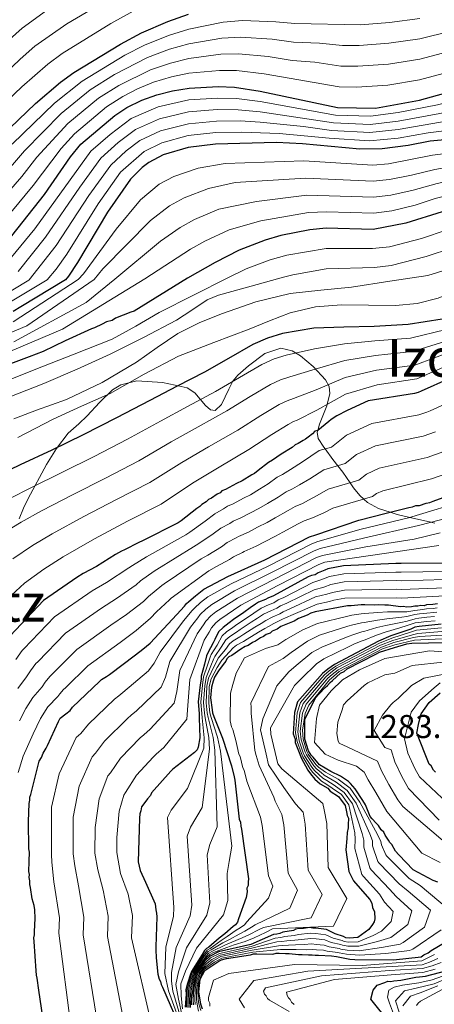
# Model space of a CAD drawing. Extents: x 580024 to 586887, y 747613 to 752322.
# Drawn here: x 581550 to 581676, y 749724 to 750023 of the extents above; entities that cross this region are included whole.
import ezdxf
from ezdxf.enums import TextEntityAlignment as Align

# ---------------------------------------------------------------- set-up
doc = ezdxf.new("R2010")
doc.units = 0
doc.header["$MEASUREMENT"] = 0
doc.linetypes.add('DGN Style 3', pattern=[118.902476, 84.93034, -33.972136])
for name, color, linetype in [('Nivel 35', 7, 'Continuous'), ('Nivel 4', 7, 'Continuous'), ('Nivel 41', 7, 'Continuous'), ('Nivel 45', 7, 'Continuous'), ('Nivel 5', 7, 'Continuous'), ('Nivel 57', 7, 'Continuous')]:
    doc.layers.add(name, color=color, linetype=linetype)
doc.styles.add('Style-arial', font='arial.shx', dxfattribs={"bigfont": 'arialbig.shx'})
doc.styles.add('Style-times', font='times.shx', dxfattribs={"bigfont": 'timesbig.shx'})

msp = doc.modelspace()

# ---------------------------------------------------------------- linework, layer by layer
at = {"layer": 'Nivel 35', "color": 92, "linetype": 'DGN Style 3', "lineweight": 0}
for points in [[(581550.035, 749871.455, 1109.968), (581551.38, 749874.794, 1109.375), (581552.823, 749877.73, 1108.177), (581558.354, 749887.984, 1100.895), (581561.372, 749892.907, 1096.928), (581564.976, 749897.516, 1093.207), (581566.531, 749898.97, 1092.013), (581568.216, 749900.389, 1090.989), (581570.704, 749902.83, 1090.155), (581574.487, 749906.919, 1090.356), (581578.44, 749910.687, 1091.544), (581580.923, 749912.23, 1092.566), (581585.785, 749913.472, 1095.11), (581593.648, 749912.974, 1099.38), (581597.521, 749912.192, 1101.074), (581601.162, 749911.382, 1102.078), (581603.456, 749909.862, 1102.373), (581606.72, 749905.975, 1102.581), (581608.25, 749904.61, 1102.618), (581609.695, 749904.432, 1102.633), (581611.553, 749906.283, 1102.313), (581613.799, 749910.976, 1101.446), (581615.038, 749913.336, 1101.353), (581616.577, 749915.182, 1101.801), (581619.838, 749917.994, 1103.676), (581624.74, 749921.733, 1107.35), (581629.64, 749923.348, 1110.949), (581633.05, 749922.552, 1113.133), (581635.606, 749921.076, 1114.76), (581639.432, 749917.82, 1117.172), (581643.246, 749913.78, 1119.543), (581644.383, 749911.691, 1120.485), (581644.564, 749909.652, 1121.152), (581643.658, 749905.831, 1122.119), (581641.357, 749900.236, 1124.289), (581640.849, 749898.321, 1125), (581640.725, 749897.853, 1125.199), (581641.018, 749895.961, 1126.452), (581642.702, 749893.261, 1129.473)], [(581642.702, 749893.261, 1129.473), (581643.078, 749892.755, 1130), (581645.471, 749889.535, 1133.119), (581646.97, 749887.641, 1135), (581648.545, 749885.652, 1136.991), (581650.7, 749882.488, 1140), (581651.779, 749880.905, 1141.487), (581653.654, 749878.545, 1143.779), (581654.881, 749877.468, 1145), (581656.038, 749876.452, 1145.996), (581659.312, 749874.684, 1147.831), (581662.922, 749873.524, 1150), (581665.052, 749872.84, 1151.779), (581668.863, 749871.923, 1155), (581671.17, 749871.368, 1156.932), (581675.292, 749870.443, 1160), (581676.474, 749870.178, 1160.666)]]:
    msp.add_polyline3d(points, dxfattribs=at)
at = {"layer": 'Nivel 4', "color": 30, "linetype": 'Continuous', "lineweight": 30, "flags": 128}
for points, elevation in [([(581859.146, 750029.358), (581844.041, 750020.801), (581838.626, 750017.008), (581811.961, 749999.121), (581792.051, 749987.568), (581785.684, 749984.496), (581781.041, 749982.641), (581775.401, 749980.961), (581761.361, 749978.161), (581734.641, 749974.241), (581720.975, 749973.469), (581702.467, 749971.208), (581697.193, 749970.143), (581678.681, 749964.881), (581667.681, 749961.361), (581657.761, 749959.521), (581643.441, 749959.841), (581638.465, 749959.419), (581629.681, 749957.601), (581624.885, 749956.183), (581617, 749953.163), (581609.674, 749949.394), (581601.275, 749944.629)], 1075), ([(581534.121, 749977.841), (581555.05, 749997.74), (581562.608, 750004.305), (581566.681, 750007.201), (581580.841, 750015.841), (581587.241, 750019.281), (581595.213, 750022.715), (581601.576, 750024.927)], 1000), ([(581546.241, 749955.601), (581557.721, 749970.081), (581565.657, 749981.584), (581568.841, 749985.441), (581579.121, 749994.161), (581582.813, 749996.591), (581587.321, 749998.801), (581591.878, 750000.458), (581596.721, 750001.681), (581601.721, 750002.481), (581610.561, 750002.961), (581615.561, 750002.721), (581623.401, 750001.521), (581646.921, 749996.561), (581658.481, 749996.401), (581671.801, 749998.801), (581704.361, 750007.841), (581718.481, 750011.281), (581728.961, 750015.361), (581747.521, 750021.601), (581754.841, 750023.761)], 1025), ([(581699.441, 749988.561), (581675.081, 749986.321), (581668.361, 749985.041), (581660.481, 749984.001), (581653.681, 749983.921), (581636.181, 749985.566), (581628.361, 749985.951), (581609.721, 749985.441), (581601.401, 749984.401), (581593.881, 749982.161), (581589.435, 749979.864), (581587.441, 749978.321), (581583.926, 749974.729), (581576.881, 749964.721), (581567.801, 749949.441), (581564.993, 749945.309), (581564.093, 749944.187)], 1050), ([(581601.275, 749944.629), (581584.977, 749934.682), (581583.977, 749934.314), (581579.314, 749932.486), (581578.324, 749931.781), (581576.65, 749931.393), (581575.324, 749930.678), (581572.998, 749929.596), (581571.998, 749929.228), (581564.018, 749925.613), (581557.37, 749922.383), (581553.084, 749920.761), (581535.908, 749914.407)], 1075), ([(581715.639, 749945.987), (581706.75, 749942.934), (581697.861, 749939.882), (581688.372, 749935.927), (581678.713, 749932.248), (581668.401, 749930.603), (581657.99, 749930.028), (581648.836, 749929.794), (581639.682, 749929.467), (581630.195, 749927.885), (581625.593, 749926.444), (581621.157, 749924.495), (581613.763, 749920.298), (581606.437, 749916.116), (581598.112, 749911.808), (581589.786, 749907.501), (581579.642, 749902.252), (581569.492, 749897.013), (581559.977, 749892.417), (581550.387, 749887.97), (581543.779, 749884.798)], 1100), ([(581564.093, 749944.187), (581550.554, 749935.988), (581548.238, 749934.568)], 1050), ([(581680.976, 749914.154), (581672.377, 749910.29), (581671.441, 749909.882), (581670.311, 749909.658), (581656.168, 749907.33), (581649.812, 749904.482), (581646.639, 749902.868), (581644.97, 749901.68), (581644.23, 749901.089), (581640.903, 749898.334), (581639.962, 749898.115), (581639.228, 749897.335), (581637.931, 749896.348), (581637.191, 749895.756), (581636.445, 749895.355), (581634.96, 749894.361), (581634.024, 749893.954), (581633.101, 749893.167), (581629.751, 749891.17), (581627.152, 749889.384), (581625.85, 749888.586), (581622.7, 749886.216), (581621.593, 749885.234), (581620.847, 749884.832), (581617.87, 749883.035), (581616.189, 749882.226), (581612.833, 749880.417), (581611.709, 749880.004), (581611.158, 749879.419), (581610.223, 749879.011), (581608.553, 749877.823), (581607.618, 749877.415), (581606.884, 749876.634), (581605.582, 749875.836), (581605.031, 749875.251), (581604.102, 749874.654), (581599.289, 749870.906), (581598.36, 749870.309), (581587.534, 749864.86), (581586.415, 749864.257), (581582.124, 749862.041), (581581.189, 749861.634), (581579.325, 749860.629), (581573.559, 749857.041), (581569.457, 749854.831), (581567.599, 749853.637), (581557.388, 749846.691), (581547.292, 749835.958)], 1125), ([(581553.505, 749759.405), (581553.286, 749760.346), (581553.252, 749761.482), (581553.033, 749762.423), (581553.194, 749763.375), (581552.975, 749764.316), (581553.072, 749767.352), (581553.043, 749768.298), (581553.203, 749769.251), (581553.174, 749770.198), (581552.956, 749771.139), (581552.927, 749772.085), (581552.919, 749778.529), (581552.89, 749779.476), (581553.101, 749784.978), (581553.261, 749785.931), (581553.232, 749786.877), (581553.588, 749787.646), (581556.121, 749797.769), (581556.843, 749798.928), (581557.371, 749800.271), (581558.271, 749801.815), (581558.627, 749802.584), (581562.004, 749809.889), (581562.543, 749810.853), (581564.207, 749812.231), (581565.503, 749813.218), (581566.232, 749814.188), (581574.52, 749822.022), (581575.071, 749822.608), (581576.557, 749823.601), (581577.486, 749824.198), (581585.454, 749830.128), (581587.674, 749831.901), (581589.894, 749833.675), (581597.964, 749842.451), (581600.351, 749844.987), (581600.895, 749845.762), (581601.635, 749846.353), (581603.666, 749848.121), (581606.259, 749850.096), (581613.533, 749853.919), (581624.749, 749859.001), (581638.369, 749866.051), (581640.245, 749866.677), (581653.377, 749871.059), (581661.65, 749873.208), (581668.61, 749874.937), (581669.74, 749875.161), (581670.675, 749875.569), (581671.811, 749875.603), (581673.877, 749876.235), (581675.007, 749876.459), (581675.942, 749876.867), (581685.69, 749880.387)], 1150), ([(581679.363, 749857.973), (581666.287, 749857.952), (581664.583, 749857.9), (581648.684, 749857.224), (581643.973, 749856.321), (581643.038, 749855.914), (581640.978, 749855.092), (581640.049, 749854.495), (581638.919, 749854.271)], 1175), ([(581638.919, 749854.271), (581637.984, 749853.864), (581627.359, 749848.042), (581625.672, 749847.422), (581624.926, 749847.02), (581622.867, 749846.199), (581621.937, 749845.602), (581620.268, 749844.414), (581618.415, 749843.03), (581615.26, 749840.849), (581613.964, 749839.862), (581612.111, 749838.478), (581610.637, 749837.107), (581609.57, 749834.8), (581609.031, 749833.835), (581607.42, 749830.754), (581607.07, 749829.795), (581606.388, 749827.311), (581605.362, 749823.678), (581605.391, 749822.732), (581605.064, 749821.016), (581604.463, 749815.88), (581604.763, 749812.289), (581604.804, 749810.963), (581604.989, 749804.904), (581604.508, 749802.047), (581604.152, 749801.278), (581603.418, 749800.497), (581596.752, 749795.365), (581596.202, 749794.78), (581590.34, 749788.157), (581589.984, 749787.388), (581589.067, 749786.412), (581587.977, 749784.862), (581587.248, 749783.893), (581587.094, 749782.751), (581586.744, 749781.792), (581586.595, 749780.461), (581586.244, 749767.184), (581586.893, 749764.55), (581588.518, 749760.999), (581591.372, 749754.453), (581591.619, 749752.565), (581591.837, 749751.625), (581591.872, 749750.488), (581591.582, 749741.382), (581591.611, 749740.436), (581591.686, 749737.974), (581592.216, 749733.063), (581592.641, 749731.56), (581593.043, 749730.814), (581593.261, 749729.873), (581593.663, 749729.127), (581599.583, 749715.284)], 1175), ([(581677.34, 749845.694), (581675.831, 749845.458), (581673.938, 749845.4), (581673.192, 749844.998), (581672.239, 749845.159), (581671.298, 749844.94), (581670.352, 749844.911), (581669.411, 749844.693), (581667.896, 749844.647), (581666.944, 749844.807), (581665.997, 749844.778), (581662.382, 749845.236), (581661.246, 749845.201), (581659.347, 749845.333), (581658.21, 749845.298), (581655.175, 749845.394), (581654.039, 749845.36), (581651.015, 749845.078), (581649.879, 749845.043), (581640.08, 749843.227), (581638.766, 749842.807), (581637.647, 749842.205), (581635.025, 749841.177), (581633.723, 749840.379), (581629.604, 749838.736), (581628.491, 749837.944), (581626.993, 749837.33), (581626.443, 749836.744), (581625.129, 749836.325), (581624.389, 749835.734), (581623.454, 749835.326), (581621.968, 749834.333), (581621.033, 749833.926), (581619.736, 749832.938), (581618.796, 749832.72), (581617.493, 749831.922), (581614.711, 749829.942), (581613.776, 749829.534), (581613.225, 749828.948)], 1200), ([(581678.395, 749839.443), (581671.768, 749838.807), (581670.449, 749838.577), (581669.141, 749837.968), (581663.139, 749835.889), (581659.399, 749834.259), (581645.969, 749827.214), (581643.927, 749825.825), (581642.263, 749824.447), (581634.755, 749815.879), (581633.792, 749812.587), (581633.346, 749806.17), (581633.967, 749804.483), (581633.996, 749803.536), (581635.431, 749799.979), (581635.845, 749798.855), (581637.854, 749795.126), (581638.646, 749794.013), (581640.024, 749792.349), (581641.585, 749790.881), (581643.898, 749789.625), (581644.684, 749788.702), (581647.198, 749787.073), (581649.178, 749784.291), (581649.615, 749782.409), (581649.839, 749781.279), (581650.241, 749780.533), (581650.115, 749778.444), (581650.144, 749777.497), (581649.806, 749776.16), (581649.675, 749774.261), (581649.4, 749770.841), (581650.361, 749764.237), (581651.773, 749761.438), (581652.364, 749760.698), (581656.686, 749755.713), (581657.289, 749754.594), (581657.519, 749753.275), (581658.128, 749751.967), (581658.191, 749749.884), (581658.031, 749748.931), (581657.486, 749748.156), (581656.396, 749746.607), (581653.058, 749744.23), (581650.413, 749743.96)], 1225), ([(581677.358, 749760.996), (581676.015, 749761.523), (581669.852, 749764.746), (581665.541, 749769.352), (581664.56, 749770.459), (581663.36, 749772.507), (581662.775, 749773.058), (581662.373, 749773.804), (581661.38, 749775.29), (581660.972, 749776.225), (581660.191, 749776.959), (581659.394, 749778.261), (581658.613, 749778.995), (581657.436, 749780.286), (581656.845, 749781.026), (581656.437, 749781.961), (581655.41, 749784.583), (581654.612, 749785.885), (581652.229, 749789.413), (581650.852, 749791.077), (581650.266, 749791.628), (581647.753, 749793.256), (581644.866, 749794.684), (581641.394, 749796.663), (581639.425, 749799.066), (581638.84, 749799.617), (581638.042, 749800.919), (581636.985, 749804.488), (581636.989, 749810.552), (581639.845, 749816.326), (581640.2, 749817.095), (581641.301, 749818.265), (581643.137, 749820.217), (581643.877, 749820.808), (581644.605, 749821.778), (581645.345, 749822.369), (581647.743, 749824.527), (581648.862, 749825.13), (581649.785, 749825.917), (581658.557, 749830.355), (581659.676, 749830.957), (581664.179, 749832.422), (581667.937, 749833.485), (581669.446, 749833.72), (581684.6, 749833.995)], 1250), ([(581613.225, 749828.948), (581612.87, 749828.179), (581612.141, 749827.21), (581610.685, 749825.27), (581609.417, 749823.336), (581609.073, 749822.188), (581608.563, 749820.277), (581608.283, 749817.047), (581608.772, 749813.461), (581608.801, 749812.514), (581609.214, 749811.389), (581611.879, 749804.838), (581614.601, 749796.393), (581615.463, 749793.007), (581615.681, 749792.067), (581616.993, 749780.167), (581617.401, 749779.232), (581617.435, 749778.096), (581617.654, 749777.155), (581619.821, 749762.059), (581619.661, 749761.107), (581619.696, 749759.97), (581619.34, 749759.201), (581619.375, 749758.065), (581619.049, 749756.35), (581616.784, 749749.837), (581616.434, 749748.878), (581615.89, 749748.103), (581615.15, 749747.512), (581612.563, 749745.348), (581610.899, 749743.971), (581607.761, 749741.221), (581607.015, 749740.819), (581606.465, 749740.234), (581605.742, 749739.075), (581602.491, 749733.858), (581602.135, 749733.089), (581601.275, 749730.22), (581600.765, 749728.309), (581600.806, 749726.984), (581600.549, 749722.996)], 1200), ([(581676.711, 749794.522), (581676.126, 749795.072), (581675.328, 749796.375), (581674.742, 749796.925), (581671.044, 749806.288), (581671.531, 749808.957), (581671.691, 749809.909), (581672.379, 749812.204), (581674.736, 749815.688), (581678.058, 749818.633)], 1275), ([(581557.638, 749717.268), (581555.976, 749728.209), (581555.487, 749731.795), (581555.269, 749732.736), (581555.228, 749734.062), (581554.577, 749742.949), (581554.542, 749744.085), (581554.703, 749745.038), (581554.674, 749745.985), (581554.931, 749749.972), (581554.85, 749752.623), (581554.62, 749753.943), (581553.988, 749756.008), (581553.505, 749759.405)], 1150), ([(581650.413, 749743.96), (581649.46, 749744.12), (581648.691, 749744.476), (581646.201, 749745.347), (581643.509, 749746.591), (581640.273, 749747.061), (581639.326, 749747.032), (581638.374, 749747.192), (581636.486, 749746.945), (581635.161, 749746.904), (581634.22, 749746.686), (581633.474, 749746.284), (581630.267, 749745.807), (581629.332, 749745.399), (581628.391, 749745.181), (581627.444, 749745.152), (581620.525, 749742.097), (581610.715, 749739.808), (581607.897, 749738.384), (581606.417, 749737), (581605.251, 749735.323), (581604.029, 749733.461), (581603.208, 749730.456), (581602.841, 749728.499), (581602.41, 749725.343), (581602.461, 749723.703)], 1225), ([(581605.762, 749722.416), (581605.337, 749723.919), (581604.653, 749727.689), (581605.105, 749731.493), (581606.539, 749734.19), (581610.813, 749736.974), (581611.559, 749737.376), (581613.062, 749737.801), (581620.417, 749738.974), (581621.358, 749739.192), (581622.305, 749739.221), (581627.234, 749739.183), (581628.175, 749739.401), (581629.121, 749739.43), (581631.021, 749739.299), (581632.157, 749739.333), (581635.008, 749739.042), (581636.145, 749739.076), (581638.044, 749738.945), (581639.18, 749738.98), (581640.132, 749738.819), (581641.079, 749738.848), (581645.067, 749738.591), (581646.588, 749738.448), (581650.593, 749737.623), (581652.113, 749737.48), (581663.864, 749737.461), (581672.368, 749738.29), (581673.108, 749738.881), (581674.416, 749739.49), (581675.339, 749740.276), (581679.808, 749742.877)], 1250), ([(581662.746, 749718.285), (581657.029, 749725.501), (581657.705, 749728.175), (581658.984, 749729.731), (581661.233, 749730.558), (581662.168, 749730.965), (581663.121, 749730.805), (581664.061, 749731.023), (581666.138, 749731.276), (581670.66, 749732.173), (581671.796, 749732.208), (581673.683, 749732.455), (581680.264, 749734.173)], 1275)]:
    msp.add_lwpolyline(points, dxfattribs=dict(at, elevation=elevation))
at = {"layer": 'Nivel 5', "color": 30, "linetype": 'Continuous', "lineweight": 0, "flags": 128}
for points, elevation in [([(581516.107, 749978.526), (581550.343, 750011.258), (581554.806, 750015.217), (581564.502, 750021.995), (581582.213, 750032.445)], 990), ([(581539.895, 749963.171), (581550.854, 749975.632), (581555.361, 749981.442), (581564.837, 749991.675), (581574.145, 749999.377), (581580.316, 750003.249), (581590.023, 750007.987), (581596.117, 750010.094), (581601.663, 750011.459), (581611.345, 750012.753), (581616.745, 750012.865), (581625.771, 750012.092), (581633.074, 750010.866), (581640.009, 750010.318), (581647.879, 750009.117), (581653.047, 750009.109), (581662.359, 750009.745), (581671.881, 750011.217), (581714.76, 750022.642), (581742.01, 750032.516)], 1015), ([(581838.626, 750030.735), (581825.329, 750020.168), (581804.725, 750005.006), (581791.514, 749997.248), (581782.569, 749992.604), (581772.52, 749989.457), (581758.083, 749986.298), (581733.691, 749981.995), (581716.288, 749980.281), (581694.322, 749977.163), (581677.241, 749973.457), (581669.945, 749971.409), (581663.086, 749969.905), (581657.791, 749969.321), (581637.551, 749969.877), (581622.276, 749967.98), (581610.76, 749965.658), (581603.356, 749962.5), (581598.969, 749960.101), (581592.995, 749955.908), (581579.113, 749944.365)], 1065), ([(581543.068, 749959.386), (581554.287, 749972.856), (581562.81, 749984.126), (581566.839, 749988.558), (581576.633, 749996.769), (581581.564, 749999.92), (581586.025, 750002.209), (581590.95, 750004.222), (581596.419, 750005.887), (581601.692, 750006.97), (581610.953, 750007.857), (581616.153, 750007.793), (581624.586, 750006.806), (581647.4, 750002.839), (581652.624, 750002.798), (581662.185, 750003.391), (581671.841, 750005.009), (581716.62, 750016.961), (581751.889, 750029.681)], 1020), ([(581546.098, 750016.374), (581550.905, 750020.673), (581560.602, 750027.677)], 985), ([(581547.421, 749978.407), (581551.634, 749983.429), (581562.836, 749994.792), (581571.657, 750001.985), (581579.068, 750006.578), (581589.095, 750011.751), (581595.816, 750014.301), (581601.634, 750015.948), (581611.737, 750017.649), (581617.337, 750017.937), (581626.957, 750017.377), (581633.489, 750016.471), (581641.445, 750016.166), (581648.359, 750015.395), (581653.471, 750015.42), (581662.534, 750016.1), (581671.921, 750017.425), (581690.364, 750021.98), (581712.899, 750028.323)], 1010), ([(581819.298, 750028.415), (581800.009, 750012.544), (581791.58, 750007.15), (581781.009, 750001.38), (581779.416, 750000.785), (581763.973, 749996.468), (581737.684, 749990.501), (581709.887, 749986.865), (581700.046, 749985.09), (581675.801, 749982.033), (581662.381, 749979.438), (581657.613, 749979.084), (581636.637, 749980.336), (581612.753, 749979.589), (581604.52, 749978.153), (581597.039, 749975.607), (581592.613, 749973.276), (581586.949, 749968.455), (581579.521, 749959.56), (581569.569, 749946.004), (581568.02, 749944.234)], 1055), ([(581908.625, 750027.136), (581888.166, 750021.87), (581879.845, 750019.269), (581875.207, 750017.392), (581862.305, 750011.252), (581853.242, 750005.775), (581838.626, 749996.226), (581819.268, 749984.776), (581799.379, 749974.089), (581786.556, 749968.826), (581776.664, 749965.672), (581762.321, 749962.369), (581754.388, 749961.29), (581725.859, 749958.769), (581707.323, 749955.305), (581702.453, 749954.169), (581674.405, 749945.497)], 1090), ([(581520.516, 749974.115), (581550.842, 750002.818), (581558.707, 750009.761), (581563.112, 750012.959), (581577.893, 750022.08), (581584.727, 750025.863)], 995), ([(581771.216, 750026.254), (581761.188, 750021.037), (581756.553, 750019.169), (581748.262, 750016.869), (581729.622, 750011.014), (581719.265, 750007.425), (581705.434, 750004.38), (581677.337, 749997.386), (581665.331, 749995.036), (581656.865, 749993.928), (581646.281, 749994.22), (581623.393, 749998.379), (581616.121, 749999.312), (581610.393, 749999.457), (581601.657, 749998.865), (581592.278, 749996.798), (581584.137, 749993.245), (581577.734, 749988.405), (581571.858, 749983.298), (581554.766, 749959.683), (581546.286, 749949.305)], 1030), ([(581822.314, 750024.291), (581802.373, 750008.768), (581793.448, 750003.273), (581780.996, 749996.685), (581771.08, 749993.705), (581738.162, 749986.603), (581710.517, 749983.255), (581692.887, 749980.673), (581676.521, 749977.745), (581669.417, 749975.953), (581662.733, 749974.671), (581657.702, 749974.203), (581637.094, 749975.107), (581615.786, 749973.737), (581607.64, 749971.905), (581600.198, 749969.054), (581595.791, 749966.688), (581589.972, 749962.181), (581575.511, 749947.466), (581572.805, 749944.29)], 1060), ([(581861.96, 750024.226), (581847.108, 750015.792), (581838.626, 750009.989), (581832.272, 750005.643), (581812.662, 749993.315), (581792.219, 749981.926), (581780.628, 749977.236), (581775.822, 749975.864), (581759.377, 749972.494), (581734.449, 749969.297), (581722.603, 749968.569), (581703.834, 749965.871), (581698.946, 749964.818), (581680.265, 749959.409), (581672.427, 749956.786), (581662.688, 749954.208), (581657.558, 749953.718), (581643.441, 749953.697), (581631.462, 749951.664), (581626.39, 749950.224), (581619.134, 749947.488), (581613.498, 749944.774)], 1080), ([(581881.275, 750026.05), (581864.775, 750019.094), (581854.423, 750013.415), (581838.626, 750003.046), (581831.665, 749998.477), (581811.609, 749986.592), (581796.936, 749978.582), (581789.583, 749975.355), (581781.05, 749972.137), (581776.243, 749970.768), (581759.366, 749967.179), (581734.208, 749964.347), (581724.231, 749963.669), (581705.579, 749960.586), (581700.7, 749959.494), (581681.849, 749953.937), (581673.854, 749951.251), (581663.204, 749948.481), (581658.104, 749947.899), (581643.441, 749947.553), (581633.243, 749945.727), (581630.495, 749944.976)], 1085), ([(581547.906, 749985.416), (581560.834, 749997.909), (581569.169, 750004.593), (581582.137, 750012.433), (581588.168, 750015.516), (581595.514, 750018.508), (581601.605, 750020.437), (581612.129, 750022.545), (581617.929, 750023.009), (581628.142, 750022.663), (581633.905, 750022.076), (581653.894, 750021.731), (581662.708, 750022.454), (581671.961, 750023.633)], 1005), ([(581777.322, 750023.41), (581772.863, 750020.988), (581762.943, 750016.333), (581758.265, 750014.577), (581749.003, 750012.137), (581736.364, 750008.156), (581729.616, 750006.482), (581720.049, 750003.569), (581678.022, 749994.758), (581665.331, 749992.437), (581656.79, 749991.434), (581645.642, 749991.879), (581623.385, 749995.238), (581616.682, 749995.903), (581610.225, 749995.953), (581601.593, 749995.249), (581592.679, 749993.139), (581585.461, 749989.9), (581580.161, 749985.884), (581574.875, 749981.156), (581568.442, 749972.369), (581558.025, 749957.122), (581549.686, 749946.715)], 1035), ([(581838.626, 750023.778), (581828.345, 750016.044), (581807.067, 750001.258), (581789.034, 749990.859), (581784.515, 749988.717), (581773.96, 749985.209), (581760.308, 749982.346), (581734.166, 749978.118), (581716.819, 749976.669), (581695.757, 749973.653), (581676.617, 749968.913), (581670.473, 749966.865), (581663.438, 749965.138), (581657.88, 749964.44), (581643.497, 749964.844), (581638.008, 749964.648), (581623.58, 749962.081), (581613.88, 749959.41), (581606.515, 749955.947), (581602.147, 749953.513), (581588.273, 749944.474)], 1070), ([(581690.439, 749994.276), (581665.331, 749989.838), (581656.715, 749988.941), (581645.002, 749989.538), (581636.563, 749990.789), (581623.377, 749992.096), (581617.242, 749992.494), (581610.057, 749992.449), (581601.529, 749991.633), (581593.079, 749989.479), (581586.786, 749986.554), (581582.587, 749983.363), (581577.892, 749979.013), (581571.255, 749969.819), (581561.283, 749954.562), (581553.086, 749944.125), (581553.008, 749944.055)], 1040), ([(581698.73, 749991.946), (581674.425, 749988.817), (581665.331, 749987.239), (581656.64, 749986.447), (581644.363, 749987.197), (581629.137, 749988.692), (581617.803, 749989.085), (581609.889, 749988.945), (581601.465, 749988.017), (581593.48, 749985.82), (581588.11, 749983.209), (581580.909, 749976.871), (581574.068, 749967.27), (581564.542, 749952.001), (581561.242, 749947.367), (581558.595, 749944.122)], 1045), ([(581553.008, 749944.055), (581538.245, 749935.235)], 1040), ([(581613.498, 749944.774), (581603.084, 749939.484), (581592.669, 749934.195), (581585.545, 749930.048), (581578.29, 749926.178), (581566.727, 749921.555), (581555.136, 749917.012), (581544.257, 749912.629)], 1080), ([(581630.495, 749944.976), (581620.575, 749942.24), (581610.655, 749939.503), (581607.252, 749938.081), (581602.568, 749934.965), (581597.849, 749931.887), (581587.849, 749926.621), (581577.726, 749921.58), (581567.702, 749916.988), (581557.559, 749912.681), (581544.338, 749907.488)], 1085), ([(581558.595, 749944.122), (581544.815, 749935.943)], 1045), ([(581572.805, 749944.29), (581552.412, 749930.214), (581544.914, 749927.057)], 1060), ([(581588.273, 749944.474), (581563.179, 749929.182), (581547.231, 749922.415)], 1070), ([(581568.02, 749944.234), (581548.246, 749931.377)], 1055), ([(581674.405, 749945.497), (581662.755, 749943.736), (581651.105, 749941.975), (581641.801, 749940.991), (581632.488, 749939.995), (581622.066, 749937.478), (581611.883, 749933.902), (581604.97, 749931.151), (581598.325, 749927.849), (581591.998, 749923.548), (581585.728, 749919.182), (581575.304, 749912.987), (581564.405, 749907.781), (581559.874, 749906.141), (581555.342, 749904.508), (581548.373, 749901.917)], 1090), ([(581579.113, 749944.365), (581570.384, 749937.232), (581548.451, 749925.335)], 1065), ([(581695.124, 749945.743), (581686.294, 749942.148), (581677.463, 749938.553), (581671.094, 749936.96), (581664.49, 749936.394), (581656.294, 749936.49), (581648.098, 749936.597), (581640.188, 749935.97), (581632.49, 749934.181), (581626.202, 749931.708), (581619.956, 749929.216), (581609.236, 749925.131), (581598.535, 749920.984), (581588.059, 749915.462), (581577.74, 749909.599), (581569.024, 749905.777), (581560.358, 749901.843), (581549.595, 749896.247)], 1095), ([(581679.922, 749929.075), (581669.059, 749926.48), (581658.235, 749925.589), (581648.966, 749924.699), (581639.905, 749923.235), (581631.296, 749921.28), (581627.579, 749920.103), (581623.823, 749918.427), (581617.042, 749914.521), (581609.802, 749910.221), (581601.294, 749905.658), (581593.034, 749901.222), (581583.038, 749895.689), (581572.874, 749890.461), (581563.232, 749885.677), (581553.633, 749880.97), (581547.207, 749877.657)], 1105), ([(581681.13, 749925.902), (581669.716, 749922.358), (581658.48, 749921.15), (581649.096, 749919.603), (581640.127, 749917.004), (581632.398, 749914.674), (581629.564, 749913.761), (581626.489, 749912.359), (581620.321, 749908.744), (581613.167, 749904.326), (581604.477, 749899.508), (581596.282, 749894.944), (581586.434, 749889.125), (581576.256, 749883.908), (581566.488, 749878.937), (581556.879, 749873.97), (581550.635, 749870.516), (581544.445, 749866.745)], 1110), ([(581682.339, 749922.729), (581670.374, 749918.235), (581658.726, 749916.71), (581649.227, 749914.508), (581640.35, 749910.772), (581633.499, 749908.069), (581631.55, 749907.42), (581629.155, 749906.291), (581623.601, 749902.967), (581616.533, 749898.43), (581607.659, 749893.359), (581599.53, 749888.665), (581589.831, 749882.562), (581579.639, 749877.356), (581569.743, 749872.198), (581560.125, 749866.969), (581554.062, 749863.375), (581548.071, 749859.329)], 1115), ([(581683.547, 749919.556), (581671.031, 749914.113), (581658.971, 749912.271), (581649.357, 749909.412), (581640.572, 749904.541), (581634.601, 749901.463), (581633.535, 749901.078), (581631.821, 749900.223), (581626.88, 749897.19), (581619.898, 749892.535), (581610.842, 749887.209), (581602.778, 749882.387), (581593.227, 749875.998), (581583.021, 749870.803), (581572.999, 749865.458), (581563.371, 749859.969), (581557.49, 749856.234), (581551.698, 749851.914), (581547.73, 749848.339)], 1120), ([(581684.388, 749908.614), (581675.059, 749904.322), (581674.05, 749903.896), (581671.599, 749903.158), (581657.29, 749900.512), (581649.655, 749896.939), (581645.062, 749893.311), (581641.324, 749892.263), (581636.253, 749888.827), (581632.535, 749886.5), (581630.179, 749884.979), (581628.568, 749884.151), (581625.762, 749882.146), (581623.194, 749880.477), (581620.408, 749878.83), (581618.32, 749877.798), (581615.156, 749876.107), (581613.404, 749875.39), (581612.161, 749874.571), (581609.525, 749873.044), (581606.591, 749870.78), (581601.994, 749867.433), (581600.701, 749866.666), (581589.731, 749860.496), (581588.75, 749859.923), (581584.559, 749857.326), (581583.4, 749856.554), (581576.586, 749852.176), (581572.273, 749849.605), (581560.772, 749841.717), (581551.499, 749832), (581550.947, 749831.425), (581549.026, 749828.779)], 1130), ([(581676.659, 749897.91), (581672.888, 749896.659), (581658.412, 749893.694), (581652.671, 749891.011), (581649.221, 749888.288), (581642.686, 749886.411), (581638.482, 749883.7), (581635.319, 749881.83), (581633.206, 749880.574), (581631.287, 749879.715), (581628.824, 749878.076), (581625.541, 749876.121), (581622.946, 749874.625), (581620.451, 749873.37), (581617.48, 749871.797), (581615.1, 749870.776), (581614.098, 749870.13), (581611.433, 749868.673), (581609.081, 749866.906), (581604.698, 749863.96), (581603.042, 749863.024), (581591.927, 749856.132), (581591.086, 749855.589), (581586.994, 749852.611), (581585.612, 749851.474), (581579.613, 749847.311), (581575.088, 749844.379), (581564.155, 749836.743), (581555.707, 749828.043), (581555.152, 749827.479), (581553.49, 749825.284), (581552.288, 749823.435), (581549.602, 749819.929)], 1135), ([(581679.269, 749891.925), (581674.176, 749890.159), (581659.535, 749886.876), (581655.686, 749885.082), (581653.381, 749883.266), (581644.048, 749880.559), (581640.712, 749878.574), (581638.102, 749877.16), (581636.234, 749876.169), (581634.005, 749875.28), (581631.887, 749874.006), (581627.888, 749871.766), (581625.485, 749870.42), (581622.582, 749868.942), (581619.803, 749867.486), (581616.795, 749866.161), (581616.036, 749865.69), (581613.34, 749864.302), (581611.57, 749863.033), (581607.403, 749860.486), (581605.382, 749859.381), (581594.124, 749851.767), (581593.421, 749851.255), (581589.429, 749847.895), (581587.823, 749846.393), (581582.641, 749842.447), (581577.904, 749839.152), (581567.539, 749831.768), (581559.914, 749824.085), (581559.357, 749823.532), (581557.953, 749821.79), (581557.055, 749820.464), (581554.197, 749817.138), (581552.061, 749813.799), (581550.159, 749810.09)], 1140), ([(581681.878, 749885.939), (581675.465, 749883.66), (581660.657, 749880.058), (581658.702, 749879.154), (581657.54, 749878.243), (581645.41, 749874.707), (581642.941, 749873.447), (581640.886, 749872.49), (581639.261, 749871.764), (581636.724, 749870.844), (581634.949, 749869.936), (581630.235, 749867.41), (581628.023, 749866.215), (581624.713, 749864.514), (581622.127, 749863.176), (581618.491, 749861.547), (581617.973, 749861.249), (581615.248, 749859.931), (581614.06, 749859.159), (581610.107, 749857.013), (581607.723, 749855.739), (581596.32, 749847.403), (581595.757, 749846.921), (581591.864, 749843.18), (581590.035, 749841.313), (581585.668, 749837.582), (581580.719, 749833.926), (581570.922, 749826.794), (581564.122, 749820.128), (581563.562, 749819.586), (581562.417, 749818.295), (581561.821, 749817.494), (581558.793, 749814.346), (581556.548, 749810.798), (581554.319, 749806.178), (581551.243, 749799.356), (581549.707, 749794.384)], 1145), ([(581687.239, 749877.481), (581668.519, 749871.819), (581654.078, 749868.362), (581640.943, 749864.585), (581639.076, 749863.933), (581625.75, 749857.068), (581614.517, 749851.747), (581607.466, 749847.8), (581605.226, 749846.073), (581603.369, 749844.361), (581602.636, 749843.582), (581600.051, 749840.486), (581592.901, 749830.91), (581591.103, 749827.61), (581589.356, 749825.242), (581581.618, 749818.646), (581580.356, 749817.69), (581579.008, 749816.716), (581571.102, 749809.036), (581568.756, 749806.258), (581567.38, 749805.012), (581562.207, 749793.978), (581559.857, 749783.81), (581559.827, 749769.454)], 1155), ([(581681.352, 749871.97), (581671.497, 749869.487), (581654.778, 749865.664), (581641.641, 749862.493), (581639.783, 749861.815), (581626.751, 749855.134), (581615.501, 749849.575), (581608.673, 749845.503), (581606.786, 749844.024), (581605.103, 749842.369), (581604.377, 749841.402), (581602.138, 749838.522), (581595.908, 749828.145), (581594.532, 749823.319), (581593.258, 749820.356), (581585.75, 749813.094), (581584.155, 749811.778), (581582.945, 749810.824), (581575.971, 749803.884), (581573.305, 749800.284), (581572.217, 749799.171), (581568.293, 749790.186), (581566.483, 749780.743), (581566.452, 749769.657)], 1160), ([(581678.105, 749867.266), (581670.171, 749865.327), (581655.479, 749862.967), (581642.339, 749860.401), (581640.489, 749859.697), (581627.751, 749853.201), (581616.486, 749847.403), (581609.879, 749843.207), (581608.347, 749841.976), (581606.838, 749840.376), (581606.117, 749839.223), (581604.226, 749836.557), (581598.914, 749825.381), (581597.962, 749819.027), (581597.161, 749815.47), (581589.882, 749807.542), (581587.953, 749805.867), (581586.883, 749804.932), (581580.841, 749798.733), (581577.855, 749794.311), (581577.054, 749793.331)], 1165), ([(581677.74, 749863.378), (581656.179, 749860.269), (581643.037, 749858.309), (581641.196, 749857.579), (581628.752, 749851.267), (581617.47, 749845.231), (581611.086, 749840.91), (581609.907, 749839.927), (581608.572, 749838.384), (581607.858, 749837.043), (581606.313, 749834.593), (581601.921, 749822.616), (581601.391, 749814.736), (581601.063, 749810.584), (581594.014, 749801.99), (581591.752, 749799.955), (581590.82, 749799.04), (581585.71, 749793.581), (581582.404, 749788.337), (581581.891, 749787.49), (581580.465, 749782.603)], 1170), ([(581679.439, 749855.494), (581666.291, 749855.319), (581664.662, 749855.301), (581648.789, 749854.763), (581644.431, 749853.931), (581641.847, 749852.913), (581639.35, 749852.099), (581630.534, 749847.543), (581628.84, 749846.829), (581627.509, 749845.978), (581626.122, 749845.48), (581623.609, 749844.337), (581621.386, 749842.843), (581619.531, 749841.536), (581616.285, 749839.366), (581615.034, 749838.458), (581613.124, 749837.122), (581611.764, 749835.896), (581610.28, 749833.137), (581608.48, 749830.2), (581608.171, 749829.393), (581607.355, 749827.046), (581606.129, 749823.461), (581605.767, 749820.882), (581605.272, 749815.785), (581605.57, 749812.356), (581605.709, 749810.991), (581606.345, 749804.945), (581606.199, 749801.762), (581601.248, 749789.525), (581596.236, 749782.938), (581595.124, 749780.721), (581597.091, 749753.281), (581596.954, 749750.644), (581594.694, 749741.283), (581594.313, 749733.289), (581595.475, 749727.996), (581600.002, 749715.463)], 1180), ([(581679.516, 749853.015), (581666.295, 749852.686), (581664.742, 749852.703), (581648.893, 749852.302), (581644.889, 749851.542), (581642.717, 749850.735), (581639.78, 749849.927), (581631.472, 749845.838), (581629.581, 749845.025), (581628.404, 749844.316), (581626.572, 749843.538), (581624.352, 749842.475), (581622.505, 749841.272), (581620.646, 749840.042), (581617.31, 749837.883), (581616.103, 749837.053), (581614.137, 749835.765), (581612.89, 749834.685), (581611.53, 749832.439), (581609.541, 749829.645), (581609.272, 749828.991), (581608.321, 749826.78), (581606.895, 749823.245), (581606.471, 749820.748), (581606.081, 749815.691), (581606.377, 749812.424), (581606.614, 749811.019), (581607.701, 749804.987), (581607.891, 749801.477), (581605.744, 749783.685), (581602.132, 749777.72), (581601.182, 749775.03), (581602.562, 749753.997), (581602.036, 749750.801), (581597.805, 749741.184), (581596.41, 749733.516), (581596.389, 749730.914), (581596.776, 749727.917), (581598.947, 749720.67)], 1185), ([(581679.592, 749850.536), (581666.3, 749850.054), (581664.821, 749850.104), (581648.998, 749849.841), (581645.347, 749849.152), (581643.586, 749848.556), (581640.211, 749847.755), (581632.411, 749844.134), (581630.322, 749843.222), (581629.3, 749842.653), (581627.022, 749841.595), (581625.094, 749840.613), (581623.623, 749839.7), (581621.762, 749838.549), (581618.336, 749836.399), (581617.173, 749835.649), (581615.15, 749834.409), (581614.017, 749833.473), (581612.779, 749831.742), (581610.601, 749829.091), (581610.372, 749828.59), (581609.288, 749826.515), (581607.662, 749823.028), (581607.174, 749820.614), (581606.889, 749815.596), (581607.184, 749812.491), (581607.52, 749811.047), (581609.056, 749805.028), (581609.582, 749801.193), (581610.239, 749777.846), (581608.028, 749772.501), (581607.239, 749769.338), (581608.034, 749754.712), (581607.118, 749750.957), (581600.917, 749741.085), (581598.507, 749733.742), (581597.72, 749729.893), (581598.504, 749725.493), (581599.607, 749720.336)], 1190), ([(581679.669, 749848.057), (581666.304, 749847.421), (581664.901, 749847.506), (581649.102, 749847.38), (581645.805, 749846.763), (581644.456, 749846.378), (581640.641, 749845.583), (581633.349, 749842.429), (581631.063, 749841.418), (581630.195, 749840.991), (581627.472, 749839.653), (581625.837, 749838.751), (581624.742, 749838.129), (581622.877, 749837.055), (581619.361, 749834.916), (581618.242, 749834.244), (581616.163, 749833.052), (581615.143, 749832.262), (581614.029, 749831.044), (581611.662, 749828.536), (581611.473, 749828.188), (581610.254, 749826.249), (581608.428, 749822.812), (581607.878, 749820.48), (581607.698, 749815.502), (581607.991, 749812.559), (581608.425, 749811.075), (581610.412, 749805.07), (581611.274, 749800.908), (581614.735, 749772.006), (581613.924, 749767.283), (581613.297, 749763.647), (581613.505, 749755.428), (581612.2, 749751.114), (581604.028, 749740.986), (581600.604, 749733.969), (581599.234, 749730.131), (581599.345, 749726.507), (581599.673, 749722.535)], 1195), ([(581677.135, 749843.134), (581676.217, 749842.991), (581674.016, 749842.854), (581671.803, 749842.575), (581670.43, 749842.384), (581667.982, 749841.833), (581666.402, 749841.579), (581661.863, 749841.139), (581659.027, 749840.725), (581655.003, 749839.964), (581654.203, 749839.881), (581651.556, 749839.275), (581650.07, 749838.832), (581641.403, 749836.087), (581637.733, 749834.271), (581632.755, 749830.837), (581630.379, 749829.07), (581625.889, 749826.575), (581620.544, 749815.419), (581620.579, 749814.283), (581620.637, 749812.39), (581621.742, 749801.052), (581622.167, 749799.549), (581623.018, 749796.543), (581627.485, 749786.824), (581627.898, 749785.7), (581629.919, 749781.592), (581630.522, 749778.488), (581631.911, 749763.795), (581634.667, 749758.585), (581632.375, 749753.167), (581621.841, 749748.078), (581620.693, 749747.324), (581618.707, 749746.126), (581616.946, 749745.263), (581613.993, 749743.638)], 1210), ([(581677.237, 749844.414), (581676.024, 749844.224), (581673.977, 749844.127), (581672.021, 749843.867), (581670.391, 749843.648), (581667.939, 749843.24), (581666.673, 749843.193), (581662.122, 749843.188), (581659.187, 749843.029), (581655.089, 749842.679), (581654.121, 749842.62), (581651.286, 749842.177), (581649.975, 749841.938), (581640.742, 749839.657), (581636.379, 749837.724), (581631.179, 749834.787), (581628.686, 749833.2), (581624.929, 749832.056), (581618.572, 749829.208), (581616.06, 749824.583), (581615.028, 749821.14), (581614.352, 749818.466), (581614.229, 749810.123), (581614.665, 749808.241), (581615.067, 749807.495), (581615.929, 749804.11), (581616.365, 749802.228), (581616.814, 749799.968), (581617.216, 749799.222), (581618.077, 749795.837), (581618.479, 749795.091), (581619.341, 749791.706), (581623.464, 749780.84), (581623.979, 749778.292), (581625.866, 749762.927)], 1205), ([(581676.41, 749841.757), (581674.055, 749841.58), (581671.584, 749841.283), (581670.468, 749841.121), (581668.024, 749840.425), (581666.13, 749839.965), (581661.603, 749839.091), (581658.866, 749838.42), (581654.918, 749837.248), (581654.285, 749837.141), (581651.827, 749836.374), (581650.166, 749835.727), (581642.065, 749832.518), (581639.086, 749830.818), (581634.33, 749826.888), (581632.071, 749824.94), (581628.383, 749820.723), (581626.617, 749816.499), (581624.14, 749810.738), (581623.487, 749807.306), (581625.18, 749799.9), (581625.867, 749796.736), (581630.568, 749789.801), (581634.146, 749784.838), (581636.382, 749782.305), (581637.066, 749778.683), (581637.957, 749764.662), (581642.171, 749757.324), (581638.893, 749750.149), (581624.37, 749747.199)], 1215), ([(581676.603, 749840.524), (581674.094, 749840.307), (581671.366, 749839.991), (581670.507, 749839.857), (581668.067, 749839.018), (581665.859, 749838.351), (581661.344, 749837.042), (581658.706, 749836.116), (581654.832, 749834.533), (581654.367, 749834.402), (581652.097, 749833.472), (581650.261, 749832.621), (581642.726, 749828.948), (581640.44, 749827.365), (581635.906, 749822.938), (581633.764, 749820.81), (581626.542, 749807.914), (581626.6, 749806.021), (581628.772, 749796.99), (581629.954, 749795.51), (581642.408, 749784.899), (581642.845, 749783.017), (581643.609, 749778.879), (581644.002, 749765.53), (581649.674, 749756.063), (581645.627, 749747.67)], 1220), ([(581678.502, 749838.333), (581670.896, 749837.617), (581669.434, 749837.123), (581663.431, 749835.219), (581659.703, 749833.679), (581646.332, 749826.681), (581644.376, 749825.283), (581642.805, 749823.972), (581635.606, 749815.63), (581634.605, 749812.531), (581634.074, 749806.438), (581634.594, 749803.777), (581635.952, 749800.171), (581636.366, 749799.135), (581638.46, 749795.557), (581639.249, 749794.512), (581640.648, 749793.012), (581642, 749791.779), (581643.29, 749790.936), (581645.28, 749789.622), (581648.075, 749787.697), (581650.3, 749784.552), (581652.114, 749776.001), (581652.278, 749774.052), (581652.125, 749771.238), (581654.235, 749763.405), (581654.74, 749762.758), (581659.684, 749757.329), (581661.145, 749754.963), (581663.811, 749752.139), (581663.234, 749749.037), (581660.973, 749746.862), (581660.311, 749746.168), (581657.698, 749744.778), (581653.196, 749742.879), (581650.209, 749742.742), (581648.931, 749742.976), (581648.269, 749743.271), (581645.588, 749744.021), (581643.282, 749745.026), (581640.323, 749745.415), (581638.59, 749745.54), (581635.053, 749745.14), (581633.688, 749744.845), (581630.841, 749744.492), (581629.614, 749744.183), (581627.955, 749743.996), (581620.662, 749741.509)], 1230), ([(581678.608, 749837.223), (581671.343, 749836.658), (581669.727, 749836.277), (581663.723, 749834.55), (581660.007, 749833.1), (581646.694, 749826.148), (581644.825, 749824.741), (581643.347, 749823.497), (581636.456, 749815.381), (581635.418, 749812.474), (581634.802, 749806.706), (581635.192, 749804.018), (581636.473, 749800.363), (581636.886, 749799.416), (581639.067, 749795.989), (581639.852, 749795.012), (581641.272, 749793.676), (581642.414, 749792.677), (581643.641, 749791.898), (581645.876, 749790.541), (581648.952, 749788.321), (581651.423, 749784.812), (581654.423, 749775.842), (581654.881, 749773.842), (581654.85, 749771.634), (581656.697, 749765.371), (581657.116, 749764.818), (581662.682, 749758.944), (581664.77, 749756.651), (581669.494, 749752.311), (581668.278, 749748.19), (581663.915, 749744.793), (581663.136, 749744.18), (581659.001, 749742.949), (581653.334, 749741.529), (581650.004, 749741.524), (581648.401, 749741.833), (581647.848, 749742.065), (581644.975, 749742.694), (581643.054, 749743.461), (581640.374, 749743.769), (581638.806, 749743.889), (581635.886, 749743.594), (581633.902, 749743.406), (581631.415, 749743.177), (581629.896, 749742.967), (581628.465, 749742.839), (581620.799, 749740.921)], 1235), ([(581678.715, 749836.112), (581671.789, 749835.698), (581670.019, 749835.432), (581664.014, 749833.88), (581660.311, 749832.52), (581647.057, 749825.614), (581645.274, 749824.198), (581643.889, 749823.022), (581637.307, 749815.133), (581636.23, 749812.418), (581635.531, 749806.974), (581635.789, 749804.26), (581636.994, 749800.555), (581637.407, 749799.696), (581639.673, 749796.42), (581640.456, 749795.511), (581641.895, 749794.339), (581642.829, 749793.576), (581643.991, 749792.859), (581646.472, 749791.461), (581649.829, 749788.946), (581652.545, 749785.073), (581656.731, 749775.682), (581657.485, 749773.633), (581657.574, 749772.031), (581659.16, 749767.338), (581659.492, 749766.878), (581665.681, 749760.56), (581668.396, 749758.339), (581675.178, 749752.482), (581673.321, 749747.344), (581666.856, 749742.725), (581665.961, 749742.192), (581660.303, 749741.121), (581653.471, 749740.178), (581649.8, 749740.307), (581647.872, 749740.689), (581647.426, 749740.86), (581644.362, 749741.368), (581642.827, 749741.895), (581640.424, 749742.123), (581639.022, 749742.237), (581636.72, 749742.048), (581634.116, 749741.967), (581631.988, 749741.863), (581630.177, 749741.75)], 1240), ([(581678.821, 749835.002), (581672.236, 749834.739), (581670.312, 749834.586), (581664.306, 749833.211), (581660.615, 749831.941), (581647.419, 749825.081), (581645.723, 749823.656), (581644.431, 749822.547), (581638.157, 749814.884), (581637.043, 749812.361), (581636.259, 749807.242), (581636.387, 749804.501), (581637.515, 749800.747), (581637.927, 749799.977), (581640.28, 749796.852), (581641.059, 749796.011), (581642.519, 749795.003), (581643.243, 749794.474), (581644.342, 749793.821), (581647.068, 749792.38), (581650.706, 749789.57), (581653.668, 749785.333), (581659.04, 749775.523), (581660.088, 749773.423), (581660.299, 749772.427), (581661.622, 749769.304), (581661.868, 749768.938), (581668.679, 749762.175), (581672.021, 749760.027), (581680.861, 749752.654)], 1245), ([(581688.763, 749830.393), (581674.906, 749831.337), (581661.275, 749829.032), (581653.583, 749825.612), (581648.363, 749822.503), (581644.92, 749819.212), (581641.392, 749814.857), (581640.452, 749810.817), (581639.896, 749803.487), (581643.148, 749799.928), (581647.1, 749798.162), (581652.625, 749796.296), (581654.955, 749794.472), (581656.252, 749792.13), (581658.555, 749788.302), (581661.916, 749782.509), (581672.493, 749769.796), (581678.156, 749766.979)], 1255), ([(581679.027, 749827.924), (581669.608, 749826.928), (581664.306, 749824.561), (581661.288, 749824.089), (581656.056, 749821.655), (581654.943, 749820.863), (581649.78, 749816.156), (581648.679, 749814.985), (581648.346, 749813.459), (581646.948, 749809.626), (581646.673, 749806.206), (581647.121, 749803.945), (581647.523, 749803.2), (581648.292, 749802.844), (581659.058, 749797.867), (581660.275, 749794.847), (581662.499, 749790.719), (581665.218, 749786.023), (581666.796, 749783.987), (581680.297, 749772.436)], 1260), ([(581680.418, 749824.478), (581673.137, 749823.075), (581669.426, 749820.838), (581665.336, 749816.871), (581663.856, 749815.688), (581663.121, 749814.908), (581660.563, 749811.797), (581658.052, 749807.171), (581661.243, 749801.962), (581663.16, 749801.263), (581664.297, 749797.565), (581666.442, 749793.136), (581668.521, 749789.537), (581677.774, 749779.895)], 1265), ([(581678.114, 749821.668), (581676.267, 749820.095), (581671.838, 749816.169), (581670.381, 749814.23), (581669.292, 749812.68), (581667.263, 749804.658), (581668.32, 749800.282), (581670.386, 749795.553), (581671.823, 749793.051), (581680.415, 749784.944)], 1270), ([(581577.054, 749793.331), (581574.379, 749786.395), (581573.108, 749777.675), (581573.076, 749769.859), (581573.928, 749764.792), (581575.616, 749758.604), (581577.084, 749750.649), (581576.861, 749744.555), (581582.229, 749717.073)], 1165), ([(581580.465, 749782.603), (581579.734, 749774.608), (581579.701, 749770.062), (581580.89, 749763.623), (581583.144, 749757.331), (581584.469, 749750.874), (581584.257, 749744.078), (581590.416, 749717.324)], 1170), ([(581566.452, 749769.657), (581566.967, 749765.96), (581568.089, 749759.877), (581569.7, 749750.423), (581569.466, 749745.031), (581574.041, 749716.823)], 1160), ([(581559.827, 749769.454), (581560.005, 749767.129), (581560.561, 749761.15), (581562.315, 749750.198), (581562.07, 749745.508), (581565.854, 749716.572)], 1155), ([(581625.866, 749762.927), (581627.164, 749759.846), (581625.858, 749756.184), (581619.313, 749748.958), (581618.564, 749748.101), (581617.298, 749747.114), (581616.048, 749746.388), (581613.278, 749744.493), (581611.471, 749743.28), (581608.114, 749740.818), (581607.259, 749740.366), (581606.089, 749738.858), (581602.772, 749733.683), (581602.453, 749732.942), (581601.633, 749730.113), (581601.161, 749728.203), (581601.173, 749726.995), (581600.954, 749722.97)], 1205), ([(581624.37, 749747.199), (581622.823, 749746.546), (581620.115, 749745.137), (581617.844, 749744.139), (581614.709, 749742.784), (581612.614, 749741.899), (581608.82, 749740.013), (581607.747, 749739.461), (581606.784, 749738.425), (581603.335, 749733.332), (581603.09, 749732.647), (581602.348, 749729.898), (581601.952, 749727.992), (581601.908, 749727.018), (581601.763, 749722.918)], 1215), ([(581645.627, 749747.67), (581627.115, 749746.857), (581624.952, 749745.769), (581621.524, 749744.149), (581618.742, 749743.014), (581615.424, 749741.929), (581613.185, 749741.209), (581609.173, 749739.61), (581607.991, 749739.008), (581607.131, 749738.209), (581603.617, 749733.156), (581603.408, 749732.499), (581602.705, 749729.791), (581602.347, 749727.887), (581602.275, 749727.03), (581602.168, 749722.892)], 1220), ([(581678.365, 749746.497), (581669.798, 749740.656), (581668.786, 749740.204), (581661.606, 749739.292), (581653.609, 749738.828), (581649.595, 749739.089), (581647.342, 749739.546), (581647.005, 749739.654), (581643.749, 749740.041), (581642.599, 749740.33), (581640.475, 749740.477), (581639.238, 749740.586), (581637.553, 749740.502), (581634.33, 749740.528), (581632.562, 749740.548), (581630.459, 749740.534)], 1245), ([(581613.993, 749743.638), (581612.042, 749742.59), (581608.467, 749740.415), (581607.503, 749739.913), (581606.436, 749738.642), (581603.054, 749733.507), (581602.771, 749732.794), (581601.99, 749730.006), (581601.556, 749728.098), (581601.54, 749727.007), (581601.359, 749722.944)], 1210), ([(581620.662, 749741.509), (581610.951, 749739.341), (581608.282, 749737.973), (581606.846, 749736.702), (581605.553, 749735.125), (581604.4, 749733.36), (581603.555, 749730.391), (581603.217, 749728.448), (581602.941, 749725.36), (581603.03, 749723.779)], 1230), ([(581620.799, 749740.921), (581611.187, 749738.873), (581608.666, 749737.561), (581607.275, 749736.403), (581605.854, 749734.927), (581604.77, 749733.259), (581603.902, 749730.326), (581603.592, 749728.397), (581603.472, 749725.376), (581603.599, 749723.855)], 1235), ([(581630.177, 749741.75), (581628.976, 749741.683), (581620.937, 749740.334), (581611.424, 749738.406), (581609.051, 749737.15), (581607.705, 749736.105), (581606.156, 749734.729), (581605.141, 749733.157), (581604.249, 749730.261), (581603.968, 749728.345), (581604.002, 749725.393), (581604.169, 749723.932), (581604.633, 749721.847)], 1240), ([(581630.459, 749740.534), (581629.486, 749740.526), (581621.074, 749739.746), (581611.66, 749737.938), (581609.435, 749736.738), (581608.134, 749735.806), (581606.457, 749734.531), (581605.511, 749733.056), (581604.596, 749730.196), (581604.343, 749728.294), (581604.533, 749725.409), (581604.738, 749724.008), (581605.251, 749722.016)], 1245), ([(581676.369, 749739.066), (581673.977, 749737.793), (581672.484, 749737.104), (581654.338, 749735.685), (581633.774, 749735.999), (581613.776, 749733.264), (581609.113, 749731.233), (581607.593, 749725.965), (581607.622, 749725.019), (581608.024, 749724.273), (581608.053, 749723.326)], 1255), ([(581677.4, 749737.856), (581674.846, 749736.704), (581672.599, 749735.918), (581637.852, 749734.001), (581621.402, 749731.138), (581617.01, 749725.412), (581618.606, 749722.807)], 1260), ([(581678.43, 749736.646), (581675.716, 749735.616), (581672.715, 749734.731), (581662.653, 749734.171), (581642.029, 749732.596), (581624.944, 749728.875), (581624.405, 749727.911), (581624.623, 749726.97), (581625.208, 749726.42), (581625.61, 749725.674), (581626.196, 749725.123), (581632.175, 749721.705)], 1265), ([(581676.585, 749734.527), (581672.83, 749733.545), (581663.164, 749732.889), (581645.963, 749731.418), (581631.316, 749727.554), (581631.535, 749726.613), (581631.937, 749725.867), (581632.522, 749725.317), (581632.924, 749724.571), (581633.704, 749723.837)], 1270), ([(581680.546, 749733.093), (581675.725, 749731.324), (581671.62, 749730.372), (581666.677, 749729.749), (581664.099, 749729.08), (581662.443, 749728.174), (581662.083, 749726.074), (581662.709, 749724.198), (581664.564, 749719.327)], 1280), ([(581666.798, 749718.072), (581664.55, 749724.935), (581667.291, 749728.028), (581670.812, 749728.784), (581676.234, 749730.159), (581680.828, 749732.013)], 1285), ([(581677.435, 749729.488), (581672.035, 749727.406), (581669.113, 749726.373), (581666.782, 749723.411)], 1290), ([(581681.392, 749729.853), (581672.165, 749724.867), (581671.425, 749724.275), (581670.88, 749723.501)], 1295)]:
    msp.add_lwpolyline(points, dxfattribs=dict(at, elevation=elevation))
at = {"layer": 'Nivel 57', "color": 92, "linetype": 'DGN Style 3', "lineweight": 0}
msp.add_polyline3d([(581550.035, 749871.455, 1109.968), (581551.38, 749874.794, 1109.375), (581552.823, 749877.73, 1108.177), (581558.354, 749887.984, 1100.895), (581561.372, 749892.907, 1096.928), (581564.976, 749897.516, 1093.207), (581566.531, 749898.97, 1092.013), (581568.216, 749900.389, 1090.989), (581570.704, 749902.83, 1090.155), (581574.487, 749906.919, 1090.356), (581578.44, 749910.687, 1091.544), (581580.923, 749912.23, 1092.566), (581585.785, 749913.472, 1095.11), (581593.648, 749912.974, 1099.38), (581597.521, 749912.192, 1101.074), (581601.162, 749911.382, 1102.078), (581603.456, 749909.862, 1102.373), (581606.72, 749905.975, 1102.581), (581608.25, 749904.61, 1102.618), (581609.695, 749904.432, 1102.633), (581611.553, 749906.283, 1102.313), (581613.799, 749910.976, 1101.446), (581615.038, 749913.336, 1101.353), (581616.577, 749915.182, 1101.801), (581619.838, 749917.994, 1103.676), (581624.74, 749921.733, 1107.35), (581629.64, 749923.348, 1110.949), (581633.05, 749922.552, 1113.133), (581635.606, 749921.076, 1114.76), (581639.432, 749917.82, 1117.172), (581643.246, 749913.78, 1119.543), (581644.383, 749911.691, 1120.485), (581644.564, 749909.652, 1121.152), (581643.658, 749905.831, 1122.119), (581641.357, 749900.236, 1124.289), (581640.849, 749898.321, 1125), (581640.725, 749897.853, 1125.199), (581641.018, 749895.961, 1126.452), (581642.702, 749893.261, 1129.473), (581643.078, 749892.755, 1130), (581645.471, 749889.535, 1133.119), (581646.97, 749887.641, 1135), (581648.545, 749885.652, 1136.991), (581650.7, 749882.488, 1140), (581651.779, 749880.905, 1141.487), (581653.654, 749878.545, 1143.779), (581654.881, 749877.468, 1145), (581656.038, 749876.452, 1145.996), (581659.312, 749874.684, 1147.831), (581662.922, 749873.524, 1150), (581665.052, 749872.84, 1151.779), (581668.863, 749871.923, 1155), (581671.17, 749871.368, 1156.932), (581675.292, 749870.443, 1160), (581676.474, 749870.178, 1160.666)], dxfattribs=at)

# ---------------------------------------------------------------- texts
at = {"layer": 'Nivel 41', "color": 7, "linetype": 'Continuous', "lineweight": 0, "style": 'Style-arial'}
msp.add_text('1283.61', height=7, dxfattribs=at).set_placement((581654.642, 749804.852, 1283.612))
at = {"layer": 'Nivel 45', "color": 7, "linetype": 'Continuous', "lineweight": 0, "style": 'Style-times'}
for s, p in [('Izozpeta', (581693.007, 749920.471, 1123.946)), ('Elketz', (581535.772, 749846.001, 1115.805))]:
    msp.add_text(s, height=11.5, dxfattribs=at).set_placement(p, align=Align.MIDDLE_CENTER)

doc.saveas('drawing.dxf')
